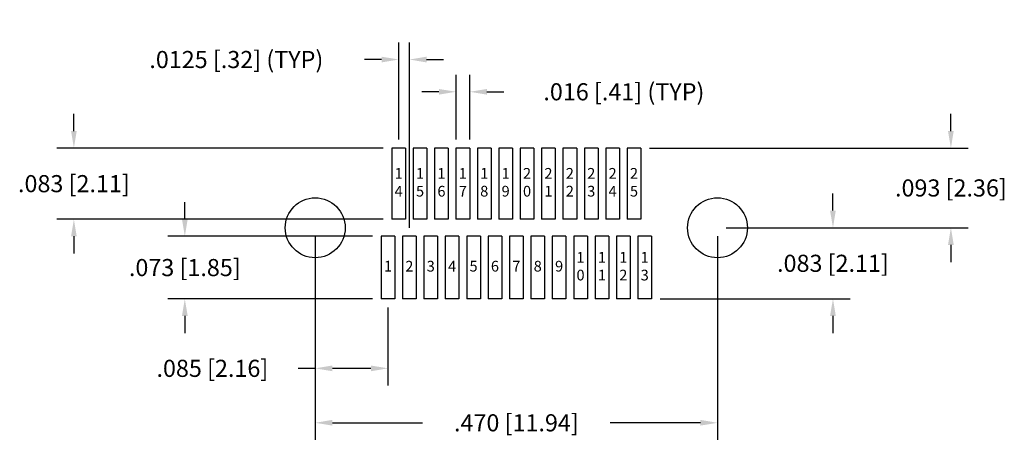
# Model space of a CAD drawing. Units: inches. Extents: x -0.35 to 0.8, y -0.26 to 0.24.
import ezdxf

# ---------------------------------------------------------------- set-up
doc = ezdxf.new("R2010")
doc.units = ezdxf.units.IN
doc.header["$LTSCALE"] = 0.125
doc.header["$MEASUREMENT"] = 0
doc.layers.get('Defpoints').update_dxf_attribs({"linetype": 'CONTINUOUS'})
for name, color, linetype in [('Dims', 7, 'CONTINUOUS'), ('Objects', 7, 'CONTINUOUS'), ('Text', 7, 'CONTINUOUS')]:
    doc.layers.add(name, color=color, linetype=linetype)
doc.styles.get("Standard").update_dxf_attribs({"font": 'ROMANS.SHX'})
doc.dimstyles.get("Standard").update_dxf_attribs({"dimscale": 0.16, "dimtxt": 0.125, "dimasz": 0.125, "dimexe": 0.125, "dimexo": 0.0625, "dimgap": 0.09, "dimtad": 0, "dimtih": 1, "dimtoh": 1, "dimdec": 3, "dimzin": 4, "dimdsep": 46, "dimtxsty": 'STANDARD', "dimcen": 0, "dimclrd": 256, "dimclre": 256, "dimclrt": 256, "dimadec": 0, "dimazin": 0, "dimtfac": 1, "dimtdec": 3, "dimtofl": 0, "dimtmove": 0, "dimatfit": 3, "dimfxl": 1, "dimtolj": 1, "dimtzin": 0, "dimarcsym": 0})

# ---------------------------------------------------------------- blocks, each defined once
blk = doc.blocks.new('*D0')
at = {"layer": 'Defpoints', "color": 0}
for p in [(-0.0032, 0), (0.4668, 0), (-0.0032, -0.2278)]:
    blk.add_point(p, dxfattribs=at)
at = {"layer": 'Dims', "lineweight": -2}
for p, q in [((-0.0032, -0.01), (-0.0032, -0.2478)), ((0.4668, -0.01), (0.4668, -0.2478)), ((0.0168, -0.2278), (0.1221, -0.2278)), ((0.4468, -0.2278), (0.3414, -0.2278))]:
    blk.add_line(p, q, dxfattribs=at)
at = {"layer": 'Dims'}
for points in [[(0.0168, -0.2244), (0.0168, -0.2311), (-0.0032, -0.2278)], [(0.4468, -0.2244), (0.4468, -0.2311), (0.4668, -0.2278)]]:
    blk.add_solid(points, dxfattribs=at)
at = {"layer": 'Dims', "insert": (0.2318, -0.2278), "char_height": 0.02, "attachment_point": 5}
blk.add_mtext('\\A1;.470 [11.94]', dxfattribs=at)
blk = doc.blocks.new('*D1')
at = {"layer": 'Defpoints', "color": 0}
for p in [(0.0863, 0.093), (-0.2852, 0.01), (0.0863, 0.01)]:
    blk.add_point(p, dxfattribs=at)
at = {"layer": 'Dims', "lineweight": -2}
for p, q in [((-0.2852, 0.113), (-0.2852, 0.133)), ((0.0763, 0.093), (-0.3052, 0.093)), ((0.0763, 0.01), (-0.3052, 0.01)), ((-0.2852, -0.01), (-0.2852, -0.03))]:
    blk.add_line(p, q, dxfattribs=at)
at = {"layer": 'Dims'}
for points in [[(-0.2885, 0.113), (-0.2819, 0.113), (-0.2852, 0.093)], [(-0.2885, -0.01), (-0.2819, -0.01), (-0.2852, 0.01)]]:
    blk.add_solid(points, dxfattribs=at)
at = {"layer": 'Dims', "insert": (-0.2852, 0.0515), "char_height": 0.02, "attachment_point": 5}
blk.add_mtext('\\A1;.083 [2.11]', dxfattribs=at)
blk = doc.blocks.new('*D2')
at = {"layer": 'Defpoints', "color": 0}
for p in [(0.0738, -0.01), (-0.1556, -0.083), (0.0738, -0.083)]:
    blk.add_point(p, dxfattribs=at)
at = {"layer": 'Dims', "lineweight": -2}
for p, q in [((-0.1556, 0.01), (-0.1556, 0.03)), ((0.0638, -0.01), (-0.1756, -0.01)), ((0.0638, -0.083), (-0.1756, -0.083)), ((-0.1556, -0.103), (-0.1556, -0.123))]:
    blk.add_line(p, q, dxfattribs=at)
at = {"layer": 'Dims'}
for points in [[(-0.1589, 0.01), (-0.1522, 0.01), (-0.1556, -0.01)], [(-0.1589, -0.103), (-0.1522, -0.103), (-0.1556, -0.083)]]:
    blk.add_solid(points, dxfattribs=at)
at = {"layer": 'Dims', "insert": (-0.1556, -0.0465), "char_height": 0.02, "attachment_point": 5}
blk.add_mtext('\\A1;.073 [1.85]', dxfattribs=at)
blk = doc.blocks.new('*D3')
at = {"layer": 'Defpoints', "color": 0}
for p in [(-0.0032, 0), (0.0818, -0.083), (-0.0032, -0.1642)]:
    blk.add_point(p, dxfattribs=at)
at = {"layer": 'Dims', "lineweight": -2}
for p, q in [((-0.0032, -0.01), (-0.0032, -0.1842)), ((0.0818, -0.093), (0.0818, -0.1842)), ((-0.0032, -0.1642), (-0.0232, -0.1642)), ((0.0618, -0.1642), (0.0168, -0.1642))]:
    blk.add_line(p, q, dxfattribs=at)
at = {"layer": 'Dims'}
for points in [[(0.0168, -0.1609), (0.0168, -0.1676), (-0.0032, -0.1642)], [(0.0618, -0.1609), (0.0618, -0.1676), (0.0818, -0.1642)]]:
    blk.add_solid(points, dxfattribs=at)
at = {"layer": 'Dims', "insert": (-0.1234, -0.1642), "char_height": 0.02, "attachment_point": 5}
blk.add_mtext('\\A1;.085 [2.16]', dxfattribs=at)
blk = doc.blocks.new('*D4')
at = {"layer": 'Defpoints', "color": 0}
for p in [(0.0943, 0.1965), (0.0943, 0.093), (0.1068, -0.01)]:
    blk.add_point(p, dxfattribs=at)
at = {"layer": 'Dims', "lineweight": -2}
for p, q in [((0.0943, 0.103), (0.0943, 0.2165)), ((0.1068, 0), (0.1068, 0.2165)), ((0.0743, 0.1965), (0.0543, 0.1965)), ((0.1268, 0.1965), (0.1468, 0.1965))]:
    blk.add_line(p, q, dxfattribs=at)
at = {"layer": 'Dims'}
for points in [[(0.0743, 0.1998), (0.0743, 0.1931), (0.0943, 0.1965)], [(0.1268, 0.1998), (0.1268, 0.1931), (0.1068, 0.1965)]]:
    blk.add_solid(points, dxfattribs=at)
at = {"layer": 'Dims', "insert": (-0.0954, 0.1965), "char_height": 0.02, "attachment_point": 5}
blk.add_mtext('\\A1;.0125 [.32] (TYP)', dxfattribs=at)
blk = doc.blocks.new('*D5')
at = {"layer": 'Defpoints', "color": 0}
for p in [(0.1773, 0.1588), (0.1613, 0.093), (0.1773, 0.093)]:
    blk.add_point(p, dxfattribs=at)
at = {"layer": 'Dims', "lineweight": -2}
for p, q in [((0.1613, 0.103), (0.1613, 0.1788)), ((0.1773, 0.103), (0.1773, 0.1788)), ((0.1413, 0.1588), (0.1213, 0.1588)), ((0.1973, 0.1588), (0.2173, 0.1588))]:
    blk.add_line(p, q, dxfattribs=at)
at = {"layer": 'Dims'}
for points in [[(0.1413, 0.1621), (0.1413, 0.1555), (0.1613, 0.1588)], [(0.1973, 0.1621), (0.1973, 0.1555), (0.1773, 0.1588)]]:
    blk.add_solid(points, dxfattribs=at)
at = {"layer": 'Dims', "insert": (0.3574, 0.1588), "char_height": 0.02, "attachment_point": 5}
blk.add_mtext('\\A1;.016 [.41] (TYP)', dxfattribs=at)
blk = doc.blocks.new('*D6')
at = {"layer": 'Defpoints', "color": 0}
for p in [(0.4668, 0), (0.3898, -0.083), (0.6017, -0.083)]:
    blk.add_point(p, dxfattribs=at)
at = {"layer": 'Dims', "lineweight": -2}
for p, q in [((0.6017, 0.02), (0.6017, 0.04)), ((0.4768, 0), (0.6217, 0)), ((0.3998, -0.083), (0.6217, -0.083)), ((0.6017, -0.103), (0.6017, -0.123))]:
    blk.add_line(p, q, dxfattribs=at)
at = {"layer": 'Dims'}
for points in [[(0.5983, 0.02), (0.605, 0.02), (0.6017, 0)], [(0.5983, -0.103), (0.605, -0.103), (0.6017, -0.083)]]:
    blk.add_solid(points, dxfattribs=at)
at = {"layer": 'Dims', "insert": (0.6017, -0.0415), "char_height": 0.02, "attachment_point": 5}
blk.add_mtext('\\A1;.083 [2.11]', dxfattribs=at)
blk = doc.blocks.new('*D7')
at = {"layer": 'Defpoints', "color": 0}
for p in [(0.3773, 0.093), (0.7395, 0.093), (0.4668, 0)]:
    blk.add_point(p, dxfattribs=at)
at = {"layer": 'Dims', "lineweight": -2}
for p, q in [((0.7395, 0.113), (0.7395, 0.133)), ((0.3873, 0.093), (0.7595, 0.093)), ((0.4768, 0), (0.7595, 0)), ((0.7395, -0.02), (0.7395, -0.04))]:
    blk.add_line(p, q, dxfattribs=at)
at = {"layer": 'Dims'}
for points in [[(0.7361, 0.113), (0.7428, 0.113), (0.7395, 0.093)], [(0.7361, -0.02), (0.7428, -0.02), (0.7395, 0)]]:
    blk.add_solid(points, dxfattribs=at)
at = {"layer": 'Dims', "insert": (0.7395, 0.0465), "char_height": 0.02, "attachment_point": 5}
blk.add_mtext('\\A1;.093 [2.36]', dxfattribs=at)

msp = doc.modelspace()

# ---------------------------------------------------------------- linework, layer by layer
at = {"layer": 'Objects'}
for p, q in [((0.10226, 0.093), (0.08626, 0.093)), ((0.08626, 0.093), (0.08626, 0.01)), ((0.10226, 0.093), (0.10226, 0.01)), ((0.12726, 0.093), (0.11126, 0.093)), ((0.11126, 0.093), (0.11126, 0.01)), ((0.12726, 0.093), (0.12726, 0.01)), ((0.15226, 0.093), (0.13626, 0.093)), ((0.13626, 0.093), (0.13626, 0.01)), ((0.15226, 0.093), (0.15226, 0.01)), ((0.17726, 0.093), (0.16126, 0.093)), ((0.16126, 0.093), (0.16126, 0.01)), ((0.17726, 0.093), (0.17726, 0.01)), ((0.20226, 0.093), (0.18626, 0.093)), ((0.18626, 0.093), (0.18626, 0.01)), ((0.20226, 0.093), (0.20226, 0.01)), ((0.22726, 0.093), (0.21126, 0.093)), ((0.21126, 0.093), (0.21126, 0.01)), ((0.22726, 0.093), (0.22726, 0.01)), ((0.25226, 0.093), (0.23626, 0.093)), ((0.23626, 0.093), (0.23626, 0.01)), ((0.25226, 0.093), (0.25226, 0.01)), ((0.27726, 0.093), (0.26126, 0.093)), ((0.26126, 0.093), (0.26126, 0.01)), ((0.27726, 0.093), (0.27726, 0.01)), ((0.30226, 0.093), (0.28626, 0.093)), ((0.28626, 0.093), (0.28626, 0.01)), ((0.30226, 0.093), (0.30226, 0.01)), ((0.32726, 0.093), (0.31126, 0.093)), ((0.31126, 0.093), (0.31126, 0.01)), ((0.32726, 0.093), (0.32726, 0.01)), ((0.35226, 0.093), (0.33626, 0.093)), ((0.33626, 0.093), (0.33626, 0.01)), ((0.35226, 0.093), (0.35226, 0.01)), ((0.37726, 0.093), (0.36126, 0.093)), ((0.36126, 0.093), (0.36126, 0.01)), ((0.37726, 0.093), (0.37726, 0.01)), ((0.10226, 0.01), (0.08626, 0.01)), ((0.12726, 0.01), (0.11126, 0.01)), ((0.15226, 0.01), (0.13626, 0.01)), ((0.17726, 0.01), (0.16126, 0.01)), ((0.20226, 0.01), (0.18626, 0.01)), ((0.22726, 0.01), (0.21126, 0.01)), ((0.25226, 0.01), (0.23626, 0.01)), ((0.27726, 0.01), (0.26126, 0.01)), ((0.30226, 0.01), (0.28626, 0.01)), ((0.32726, 0.01), (0.31126, 0.01)), ((0.35226, 0.01), (0.33626, 0.01)), ((0.37726, 0.01), (0.36126, 0.01)), ((0.08976, -0.01), (0.07376, -0.01)), ((0.07376, -0.01), (0.07376, -0.083)), ((0.08976, -0.01), (0.08976, -0.083)), ((0.11476, -0.01), (0.09876, -0.01)), ((0.09876, -0.01), (0.09876, -0.083)), ((0.11476, -0.01), (0.11476, -0.083)), ((0.13976, -0.01), (0.12376, -0.01)), ((0.12376, -0.01), (0.12376, -0.083)), ((0.13976, -0.01), (0.13976, -0.083)), ((0.16476, -0.01), (0.14876, -0.01)), ((0.14876, -0.01), (0.14876, -0.083)), ((0.16476, -0.01), (0.16476, -0.083)), ((0.18976, -0.01), (0.17376, -0.01)), ((0.17376, -0.01), (0.17376, -0.083)), ((0.18976, -0.01), (0.18976, -0.083)), ((0.21476, -0.01), (0.19876, -0.01)), ((0.19876, -0.01), (0.19876, -0.083)), ((0.21476, -0.01), (0.21476, -0.083)), ((0.23976, -0.01), (0.22376, -0.01)), ((0.22376, -0.01), (0.22376, -0.083)), ((0.23976, -0.01), (0.23976, -0.083)), ((0.26476, -0.01), (0.24876, -0.01)), ((0.24876, -0.01), (0.24876, -0.083)), ((0.26476, -0.01), (0.26476, -0.083)), ((0.28976, -0.01), (0.27376, -0.01)), ((0.27376, -0.01), (0.27376, -0.083)), ((0.28976, -0.01), (0.28976, -0.083)), ((0.31476, -0.01), (0.29876, -0.01)), ((0.29876, -0.01), (0.29876, -0.083)), ((0.31476, -0.01), (0.31476, -0.083)), ((0.33976, -0.01), (0.32376, -0.01)), ((0.32376, -0.01), (0.32376, -0.083)), ((0.33976, -0.01), (0.33976, -0.083)), ((0.36476, -0.01), (0.34876, -0.01)), ((0.34876, -0.01), (0.34876, -0.083)), ((0.36476, -0.01), (0.36476, -0.083)), ((0.38976, -0.01), (0.37376, -0.01)), ((0.37376, -0.01), (0.37376, -0.083)), ((0.38976, -0.01), (0.38976, -0.083)), ((0.08976, -0.083), (0.07376, -0.083)), ((0.11476, -0.083), (0.09876, -0.083)), ((0.13976, -0.083), (0.12376, -0.083)), ((0.16476, -0.083), (0.14876, -0.083)), ((0.18976, -0.083), (0.17376, -0.083)), ((0.21476, -0.083), (0.19876, -0.083)), ((0.23976, -0.083), (0.22376, -0.083)), ((0.26476, -0.083), (0.24876, -0.083)), ((0.28976, -0.083), (0.27376, -0.083)), ((0.31476, -0.083), (0.29876, -0.083)), ((0.33976, -0.083), (0.32376, -0.083)), ((0.36476, -0.083), (0.34876, -0.083)), ((0.38976, -0.083), (0.37376, -0.083))]:
    msp.add_line(p, q, dxfattribs=at)
for centre in [(-0.00324, 0), (0.46676, 0)]:
    msp.add_circle(centre, 0.035, dxfattribs=at)

# ---------------------------------------------------------------- texts
at = {"layer": 'Text', "char_height": 0.0125, "width": 0.1906081, "attachment_point": 5}
for s, insert in [('1\\P4', (0.09426, 0.0515)), ('1\\P5', (0.11926, 0.0515)), ('1\\P6', (0.14426, 0.0515)), ('1\\P7', (0.16926, 0.0515)), ('1\\P8', (0.19426, 0.0515)), ('1\\P9', (0.21926, 0.0515)), ('2\\P0', (0.24426, 0.0515)), ('2\\P1', (0.26926, 0.0515)), ('2\\P2', (0.29426, 0.0515)), ('2\\P3', (0.31926, 0.0515)), ('2\\P4', (0.34426, 0.0515)), ('2\\P5', (0.36926, 0.0515)), ('1\\P0', (0.30676, -0.0465)), ('1\\P1', (0.33176, -0.0465)), ('1\\P2', (0.35676, -0.0465)), ('1\\P3', (0.38176, -0.0465)), ('1', (0.08176, -0.0465)), ('2', (0.10676, -0.0465)), ('3', (0.13176, -0.0465)), ('4', (0.15676, -0.0465)), ('5', (0.18176, -0.0465)), ('6', (0.20676, -0.0465)), ('7', (0.23176, -0.0465)), ('8', (0.25676, -0.0465)), ('9', (0.28176, -0.0465))]:
    msp.add_mtext(s, dxfattribs=dict(at, insert=insert))

# ---------------------------------------------------------------- dimensions: what is measured, and where the dimension line sits
at = {"layer": 'Dims'}
dim = msp.add_linear_dim(base=(0.09426, 0.19648), p1=(0.10676, -0.01), p2=(0.09426, 0.093), text='<> (TYP)', dimstyle='Standard', override={"dimdec": 4}, dxfattribs=at)
dim.commit()
dim.dimension.update_dxf_attribs({"geometry": '*D4', "text_midpoint": (-0.09537, 0.19648), "dimtype": 160})
dim = msp.add_linear_dim(base=(0.17726, 0.15881), p1=(0.16126, 0.093), p2=(0.17726, 0.093), text='<> (TYP)', dimstyle='Standard', dxfattribs=at)
dim.commit()
dim.dimension.update_dxf_attribs({"geometry": '*D5', "text_midpoint": (0.35738, 0.15881)})
for base, p1, p2, picture, middle in [((-0.28521, 0.01), (0.08626, 0.093), (0.08626, 0.01), '*D1', (-0.28521, 0.0515)), ((0.73946, 0.093), (0.46676, 0), (0.37726, 0.093), '*D7', (0.73946, 0.0465)), ((0.60167, -0.083), (0.46676, 0), (0.38976, -0.083), '*D6', (0.60167, -0.0415)), ((-0.15555, -0.083), (0.07376, -0.01), (0.07376, -0.083), '*D2', (-0.15555, -0.0465))]:
    dim = msp.add_linear_dim(base=base, p1=p1, p2=p2, angle=90, dimstyle='Standard', dxfattribs=at)
    dim.commit()
    dim.dimension.update_dxf_attribs({"geometry": picture, "text_midpoint": middle, "dimtype": 160})
dim = msp.add_linear_dim(base=(-0.00324, -0.16423), p1=(0.08176, -0.083), p2=(-0.00324, 0), dimstyle='Standard', dxfattribs=at)
dim.commit()
dim.dimension.update_dxf_attribs({"geometry": '*D3', "text_midpoint": (-0.12335, -0.16423), "dimtype": 160})
dim = msp.add_linear_dim(base=(-0.00324, -0.22776), p1=(0.46676, 0), p2=(-0.00324, 0), angle=180, dimstyle='Standard', dxfattribs=at)
dim.commit()
dim.dimension.update_dxf_attribs({"geometry": '*D0', "text_midpoint": (0.23176, -0.22776)})

doc.saveas('drawing.dxf')
